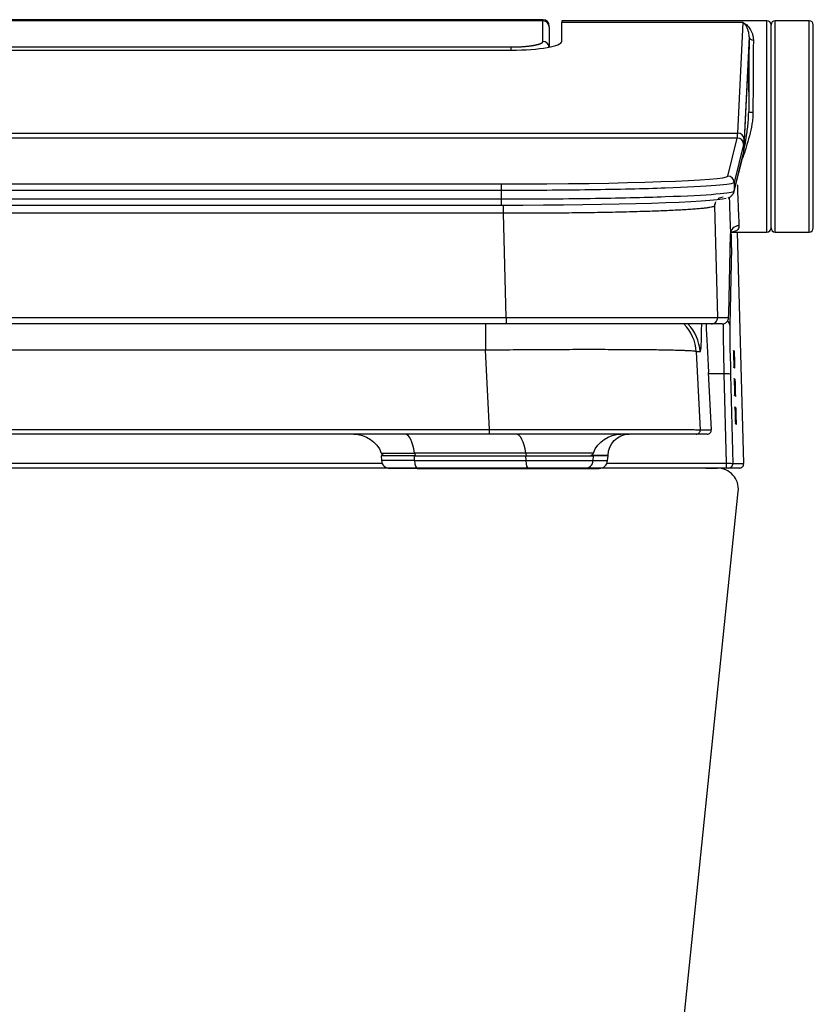
# Model space of a CAD drawing. Extents: x 3176 to 5703, y -490 to 2035.
# Drawn here: x 4904 to 5092, y 58 to 292 of the extents above; entities that cross this region are included whole.
import ezdxf

# ---------------------------------------------------------------- set-up
doc = ezdxf.new("R2010")
doc.units = 0
doc.header["$LTSCALE"] = 20
doc.header["$MEASUREMENT"] = 0
doc.layers.add('1', color=7, linetype='CONTINUOUS')

msp = doc.modelspace()

# ---------------------------------------------------------------- linework, layer by layer
at = {"layer": '1', "color": 7, "linetype": 'Continuous'}
for p, q in [((5027.99, 291.52), (4723.93, 291.52)), ((5027.99, 291.52), (5027.99, 291.22)), ((5027.99, 291.22), (4723.93, 291.22)), ((5027.99, 286.38), (5027.99, 291.22)), ((5029.49, 289.74), (5029.49, 290.02)), ((5029.49, 289.74), (5029.49, 285.03)), ((5080.96, 291.27), (5032.49, 291.27)), ((5032.49, 291.27), (5032.49, 290.89)), ((5032.49, 286.43), (5032.49, 290.89)), ((5075.38, 290.89), (5032.49, 290.89)), ((5074.08, 264.67), (5075.38, 290.89)), ((5080.96, 241.27), (5080.96, 291.27)), ((5081.96, 242.27), (5081.96, 290.27)), ((5081.96, 290.27), (5081.96, 290.27)), ((5081.96, 242.27), (5081.96, 290.27)), ((5090.96, 291.27), (5082.96, 291.27)), ((5082.96, 241.27), (5082.96, 291.27)), ((5090.96, 241.27), (5090.96, 291.27)), ((5091.96, 242.27), (5091.96, 290.27)), ((5076.78, 287.48), (5075.58, 263.19)), ((4731.43, 285.06), (5020.49, 285.06)), ((4731.43, 284.31), (5020.49, 284.31)), ((5020.49, 284.31), (5020.49, 285.06)), ((5075.59, 261.4), (5076.62, 282.14)), ((5075.59, 261.33), (5076.62, 282.07)), ((5076.66, 279.07), (5076.69, 269.73)), ((4677.84, 264.67), (5074.08, 264.67)), ((5073.98, 263.5), (4677.94, 263.5)), ((5071.73, 254.49), (5073.98, 263.5)), ((5075.48, 262), (5073.23, 252.99)), ((5073.19, 250.63), (5075.43, 259.6)), ((5073.23, 250.99), (5075.47, 259.97)), ((5075.22, 258.72), (5075.22, 258.76)), ((4733.69, 252.64), (5018.23, 252.64)), ((5018.23, 251.09), (5018.23, 252.64)), ((5073.23, 252.99), (5073.23, 250.99)), ((5018.23, 251.09), (4733.69, 251.09)), ((5018.23, 249.09), (5018.23, 251.09)), ((4733.69, 249.09), (5018.23, 249.09)), ((4733.69, 247.64), (5018.23, 247.64)), ((5018.23, 247.64), (5018.23, 249.09)), ((5018.23, 247.64), (5018.23, 247.64)), ((5018.64, 245.69), (5018.64, 247.64)), ((5068.82, 248.39), (5068.61, 247.43)), ((5068.61, 247.43), (5069.3, 221.04)), ((5018.64, 245.69), (4733.29, 245.69)), ((5019.28, 221.01), (5018.64, 245.69)), ((5071.94, 221.78), (5072.38, 240.83)), ((5071.94, 221.71), (5072.39, 240.81)), ((5072.55, 241.27), (5080.96, 241.27)), ((5075.49, 186.44), (5074, 241.26)), ((5082.96, 241.27), (5090.96, 241.27)), ((5072.61, 237.63), (5072.18, 219.21)), ((4732.64, 221.01), (5019.28, 221.01)), ((5019.28, 219.51), (4732.64, 219.51)), ((5014.4, 219.51), (5014.4, 213.29)), ((5019.28, 221.01), (5019.28, 219.51)), ((5067.8, 219.51), (5019.28, 219.51)), ((5070.39, 219.51), (5067.8, 219.51)), ((5069.3, 221.04), (5071.89, 221.04)), ((5014.4, 213.29), (4737.52, 213.29)), ((5015.37, 194.5), (5014.4, 213.29)), ((5064.26, 212.94), (5065.22, 194.47)), ((5065.19, 212.94), (5064.26, 212.94)), ((5073.08, 213.24), (5073.32, 213.03)), ((5067.84, 194.47), (5067.15, 208.05)), ((5070.89, 207.7), (5067.16, 207.7)), ((5071.42, 186.54), (5070.89, 207.7)), ((5072.39, 207.56), (5072.39, 207.46)), ((5072.39, 207.46), (5072.92, 186.44)), ((5073.17, 209.46), (5073.25, 209.4)), ((5073.43, 209.03), (5073.18, 209.23)), ((5073.25, 206.56), (5073.5, 206.36)), ((5073.35, 202.79), (5073.42, 202.73)), ((5073.6, 202.36), (5073.36, 202.56)), ((5073.43, 199.89), (5073.67, 199.69)), ((5073.52, 196.11), (5073.6, 196.05)), ((5073.78, 195.68), (5073.53, 195.88)), ((4736.55, 194.5), (5015.37, 194.5)), ((5015.37, 193.41), (5015.37, 194.5)), ((5065.22, 194.47), (5067.84, 194.47)), ((5015.37, 193.41), (4736.55, 193.41)), ((5064.22, 193.41), (5015.37, 193.41)), ((5066.84, 193.41), (5064.22, 193.41)), ((4989.76, 188.96), (4997.61, 188.96)), ((5023.92, 188.96), (4997.61, 188.96)), ((5039.93, 188.96), (5023.92, 188.96)), ((4761.98, 186.54), (4989.95, 186.54)), ((4989.69, 188.33), (4989.79, 187.15)), ((4997.59, 188.33), (4989.69, 188.33)), ((4997.62, 187.15), (4989.79, 187.15)), ((4997.62, 187.15), (4997.59, 188.33)), ((4997.59, 188.33), (5023.9, 188.33)), ((4997.62, 187.15), (5023.93, 187.15)), ((5023.9, 188.33), (5023.93, 187.15)), ((5023.9, 188.33), (5040, 188.33)), ((5023.93, 187.15), (5039.9, 187.15)), ((5043.41, 188.41), (5039.41, 188.41)), ((5039.9, 187.15), (5040, 188.33)), ((5039.9, 187.15), (5043.31, 187.15)), ((5043.41, 188.33), (5040, 188.33)), ((5043.15, 186.54), (5071.42, 186.54)), ((5043.31, 187.15), (5043.41, 188.33)), ((5043.41, 188.33), (5043.41, 188.41)), ((5071.42, 185.41), (5071.42, 186.54)), ((5072.92, 186.44), (5075.49, 186.44)), ((4991.2, 185.41), (4760.73, 185.41)), ((5066.57, 185.41), (4875.96, 185.41)), ((4998.3, 185.33), (4991.78, 185.33)), ((4998.3, 185.33), (5024.61, 185.33)), ((5024.61, 185.33), (5037.91, 185.33)), ((5037.91, 185.33), (5041.31, 185.33)), ((5071.42, 185.41), (5041.9, 185.41)), ((5066.57, 185.41), (5069.21, 185.41)), ((5071.92, 185.41), (5071.42, 185.41)), ((5074.49, 185.41), (5071.92, 185.41)), ((5060.87, 50.21), (5074.21, 179.86))]:
    msp.add_line(p, q, dxfattribs=at)
for centre, radius, start, end in [((5027.99, 290.02), 1.5, 0, 90), ((5080.96, 290.27), 1, 0, 90), ((5082.96, 290.27), 1, 90, 180), ((5090.96, 290.27), 1, 0, 90), ((5080.96, 242.27), 1, 270, 0), ((5082.96, 242.27), 1, 180, 270), ((5090.96, 242.27), 1, 270, 0), ((4990.69, 189.33), 1, 201.3525, 270), ((5039, 189.33), 1, 270, 338.6475), ((4991.78, 187.33), 2, 185, 270), ((5037.91, 187.33), 2, 270, 355), ((5041.31, 187.33), 2, 270, 355)]:
    msp.add_arc(centre, radius, start, end, dxfattribs=at)
at = {"layer": '1', "color": 7, "linetype": 'Continuous', "extrusion": (-6.12323e-17, 0, -1)}
for centre, radius, start, end in [((-4983.24, 186.41), 7, 90, 158.6475), ((-5046.45, 186.41), 7, 21.3525, 90), ((-5048.41, 188.41), 5, 0, 90)]:
    msp.add_arc(centre, radius, start, end, dxfattribs=at)
at = {"layer": '1', "color": 7, "linetype": 'Continuous'}
for centre, major_axis, ratio, start_param, end_param in [((5027.99, 289.74), (1.5, 0), 0.984808, 0, 1.570796), ((5076.91, 266.27), (0, 26), 0.008727, 0.616313, 1.436963), ((5077.78, 287.48), (-1, 0.012), 0.815994, 0.015097, 1.580849), ((5020.49, 286.43), (12, 0), 0.176327, 4.712389, 6.283185), ((5027.99, 284.91), (1.5, 0), 0.984808, 0.08308, 1.570796), ((5076.63, 277.71), (0, 4.5), 0.008727, 5.018803, 6.457718), ((5075.12, 282.14), (-1.5, 0.07), 0.984771, 3.141593, 3.191808), ((5075.16, 279.07), (-1.5, 0), 0.301641, 2.610817, 3.13244), ((5077.69, 269.73), (-1, 0.001), 0.133434, 0.008805, 1.570953), ((5073.98, 262), (1.46, -0.36), 0.999353, 0.245041, 1.815533), ((5074.08, 263.19), (1.5, -0.07), 0.984771, 0.050216, 1.619497), ((5075.44, 358.41), (0, 98.5), 0.008727, 3.176499, 3.316126), ((5075.46, 343.45), (0, 81.5), 0.008727, 3.176499, 3.316126), ((5074.09, 261.4), (1.5, -0.07), 0.984771, 0, 0.050216), ((5073.97, 259.97), (1.46, -0.36), 0.999353, 6.283184, 6.528227), ((5018.23, 254.51), (53.5, 0), 0.034899, 4.712389, 6.274464), ((5071.73, 252.99), (1.46, -0.36), 0.999353, 0.245041, 1.815533), ((5070.61, 247.49), (-1.95, 0.44), 0.99936, 4.932346, 5.547892), ((5071.8, 266.21), (-0.71, 27), 0.008721, 2.236778, 2.793914), ((5071.73, 250.99), (1.46, -0.36), 0.999353, 6.215062, 6.283184), ((5071.73, 250.99), (1.46, -0.36), 0.999353, 6.283184, 6.528227), ((5018.23, 249.51), (53.5, 0), 0.034899, 4.712389, 6.16053), ((5070.61, 247.49), (-1.95, 0.44), 0.99936, 6.283183, 6.529611), ((5074.38, 240.88), (2, 0.1), 0.940106, 1.523558, 3.115999), ((5071.89, 263.72), (-0.69, 26.5), 0.008721, 3.315897, 3.661145), ((5071.11, 237.59), (1.5, -0.03), 0.9848, 0.050245, 0.645119), ((5070.62, 269.54), (-1.27, 48.5), 0.008721, 3.141364, 3.315897), ((5070.44, 221.74), (1.5, -0.03), 0.9848, 6.283165, 6.33343), ((5054.28, 212.41), (0, -10), 0.999962, 1.623156, 2.359052), ((5055.2, 212.41), (0, -10), 0.999962, 1.623156, 2.359052), ((5038.46, 722.94), (-26.73, 510), 0.008703, 3.141136, 3.301794), ((5067.43, 205.73), (-1, 19), 0.008703, 0.759402, 1.448167), ((5067.8, 221.01), (0, 1.5), 0.999962, 3.141593, 4.738569), ((5070.39, 221.01), (0, 1.5), 0.999962, 3.141593, 4.738569), ((5070.68, 219.17), (1.5, -0.03), 0.9848, 0.050245, 0.858242), ((5072.55, 205.91), (-0.35, 13.5), 0.008721, 0.174305, 1.448395), ((5073.13, 211.23), (-0.05, 2), 0.006534, 6.277405, 9.418997), ((5072.58, 213.22), (0.321, 0.383), 0.999932, 5.324461, 5.436668), ((5072.82, 213.02), (0.321, 0.383), 0.999932, 4.400658, 5.436668), ((5073.37, 211.03), (-0.05, 2), 0.006534, 3.135812, 6.277405), ((5070.89, 207.52), (-1.5, -0.04), 0.121831, 3.150382, 4.709329), ((5072.68, 209.22), (0.321, 0.383), 0.999932, 5.436668, 5.545498), ((5072.93, 209.02), (0.321, 0.383), 0.999932, 5.436668, 6.283185), ((5073.31, 204.56), (-0.05, 2), 0.006534, 6.277405, 9.418997), ((5072.75, 206.55), (0.321, 0.383), 0.999932, 5.324461, 5.436668), ((5073, 206.35), (0.321, 0.383), 0.999932, 4.400658, 5.436668), ((5073.55, 204.36), (-0.05, 2), 0.006534, 3.135812, 6.277405), ((5072.86, 202.55), (0.321, 0.383), 0.999932, 5.436668, 5.545498), ((5073.1, 202.34), (0.321, 0.383), 0.999932, 5.436668, 6.283185), ((5073.48, 197.89), (-0.05, 2), 0.006534, 6.277405, 9.418997), ((5072.93, 199.88), (0.321, 0.383), 0.999932, 5.324461, 5.436668), ((5073.17, 199.67), (0.321, 0.383), 0.999932, 4.400658, 5.436668), ((5073.72, 197.68), (-0.05, 2), 0.006534, 3.135812, 6.277405), ((5073.03, 195.87), (0.321, 0.383), 0.999932, 5.436668, 5.545498), ((5073.28, 195.67), (0.321, 0.383), 0.999932, 5.436668, 6.283185), ((5064.22, 194.41), (0, -1), 0.999962, 0, 1.623156), ((5066.84, 194.41), (0, -1), 0.999962, 0, 1.623156), ((4995.38, 186.41), (0, -7), 0.34202, 1.943468, 3.141593), ((5021.69, 186.41), (0, -7), 0.34202, 1.943468, 3.141593), ((4997.93, 189.33), (0, -1), 0.34202, 5.085061, 6.283185), ((5024.24, 189.33), (0, -1), 0.34202, 5.085061, 6.283185), ((4998.3, 187.33), (0, -2), 0.34202, 4.799655, 6.283185), ((5024.61, 187.33), (0, -2), 0.34202, 4.799655, 6.283185), ((5071.92, 186.41), (0, -1), 0.999962, 0, 1.596976), ((5074.49, 186.41), (0, -1), 0.999962, 0, 1.596976), ((5069.21, 180.39), (0, -5.03), 0.999962, 1.466077, 3.141593)]:
    msp.add_ellipse(centre, major_axis=major_axis, ratio=ratio, start_param=start_param, end_param=end_param, dxfattribs=at)
for points, knots in [([(5076.78, 287.48), (5076.78, 287.71), (5076.76, 288.2), (5076.59, 288.9), (5076.32, 289.59), (5075.91, 290.31), (5075.58, 290.67), (5075.38, 290.89)], [0, 0, 0, 0, 0.139577, 0.306195, 0.499952, 0.70495, 1, 1, 1, 1]), ([(5075.38, 290.89), (5075.55, 290.78), (5075.83, 290.61), (5076.38, 290.14), (5077, 289.42), (5077.51, 288.41), (5077.75, 287.46), (5077.77, 286.92), (5077.78, 286.67)], [0, 0, 0, 0, 0.148139, 0.249812, 0.500076, 0.749769, 0.879437, 1, 1, 1, 1]), ([(5077.78, 286.67), (5077.78, 286.17), (5077.77, 285.2), (5077.75, 283.53), (5077.74, 281.74), (5077.72, 279.85), (5077.71, 277.87), (5077.71, 275.84), (5077.7, 273.78), (5077.69, 271.7), (5077.69, 270.3), (5077.69, 269.6)], [0, 0, 0, 0, 0.119373, 0.236681, 0.351924, 0.465101, 0.576212, 0.685257, 0.792237, 0.897151, 1, 1, 1, 1]), ([(5077.69, 269.6), (5077.68, 269.15), (5077.65, 268.21), (5077.39, 266.34), (5076.87, 264.02), (5076.24, 261.85), (5075.68, 260.1), (5075.39, 259.23), (5075.22, 258.72)], [0, 0, 0, 0, 0.120561, 0.250223, 0.499921, 0.750198, 0.85185, 1, 1, 1, 1]), ([(5075.58, 260.61), (5075.66, 261.03), (5075.87, 262.2), (5076.23, 264.41), (5076.6, 267.02), (5076.66, 268.91), (5076.69, 269.73)], [0, 0, 0, 0, 0.144569, 0.393417, 0.733579, 1, 1, 1, 1]), ([(5073.23, 252.99), (5073.17, 252.74), (5071.69, 252.49), (5066.12, 252.03), (5062.04, 251.82), (5051.87, 251.47), (5045.79, 251.33), (5032.55, 251.14), (5025.39, 251.09), (5018.23, 251.09)], [0, 0, 0, 0, 0.25, 0.25, 0.5, 0.5, 0.75, 0.75, 1, 1, 1, 1]), ([(5073.99, 252.44), (5073.99, 252.4), (5074.01, 251.76), (5074.05, 250.58), (5074.11, 249.03), (5074.16, 247.66), (5074.21, 246.47), (5074.25, 245.45), (5074.29, 244.58), (5074.33, 243.85), (5074.36, 243.25), (5074.37, 242.92), (5074.38, 242.76)], [0, 0, 0, 0, 0.008826, 0.145058, 0.274766, 0.397949, 0.514606, 0.624738, 0.728343, 0.825422, 0.915975, 1, 1, 1, 1]), ([(5018.23, 249.09), (5025.39, 249.09), (5032.55, 249.14), (5045.79, 249.33), (5051.87, 249.47), (5062.04, 249.82), (5066.13, 250.04), (5071.69, 250.49), (5073.17, 250.74), (5073.23, 250.99)], [0, 0, 0, 0, 0.25, 0.25, 0.5, 0.5, 0.75, 0.75, 1, 1, 1, 1]), ([(5068.61, 247.43), (5068.57, 247.39), (5068.51, 247.31), (5068.11, 247.19), (5067.51, 247.07), (5066.68, 246.95), (5065.65, 246.84), (5064.44, 246.73), (5063.04, 246.62), (5061.48, 246.52), (5059.77, 246.43), (5057.92, 246.34), (5055.95, 246.25), (5053.1, 246.15), (5049.14, 246.03), (5043.82, 245.9), (5038.01, 245.81), (5031.81, 245.73), (5025.31, 245.69), (5020.87, 245.69), (5018.64, 245.69)], [0, 0, 0, 0, 0.044628, 0.088719, 0.132274, 0.175293, 0.217776, 0.259724, 0.301136, 0.342014, 0.382356, 0.422164, 0.461437, 0.500177, 0.581116, 0.662997, 0.745823, 0.829598, 0.914323, 1, 1, 1, 1]), ([(5074.38, 242.76), (5074.37, 242.6), (5074.36, 242.27), (5074.13, 241.87), (5073.76, 241.54), (5073.27, 241.34), (5072.9, 241.28), (5072.72, 241.27)], [0, 0, 0, 0, 0.170582, 0.361195, 0.573208, 0.807614, 1, 1, 1, 1]), ([(5019.28, 221.01), (5020.49, 221.01), (5022.86, 221.01), (5026.33, 221.01), (5029.65, 221.02), (5032.79, 221.02), (5035.76, 221.02), (5038.54, 221.03), (5041.14, 221.03), (5043.56, 221.03), (5045.8, 221.03), (5047.86, 221.03), (5049.76, 221.03), (5051.48, 221.03), (5053.05, 221.03), (5055.67, 221.03), (5059.09, 221.04), (5062.8, 221.04), (5065.69, 221.04), (5067.74, 221.04), (5069.02, 221.04), (5069.21, 221.04), (5069.3, 221.04)], [0, 0, 0, 0, 0.046326, 0.091021, 0.134086, 0.175521, 0.215326, 0.2535, 0.290043, 0.324957, 0.358239, 0.389891, 0.419913, 0.448303, 0.475063, 0.500193, 0.587345, 0.672956, 0.757026, 0.839556, 0.920547, 1, 1, 1, 1]), ([(5070.89, 207.7), (5070.88, 208.33), (5070.85, 209.59), (5070.81, 211.38), (5070.78, 213.06), (5070.75, 214.6), (5070.73, 215.98), (5070.71, 217.2), (5070.69, 218.24), (5070.69, 219.03), (5070.68, 219.45), (5070.68, 219.61)], [0, 0, 0, 0, 0.123688, 0.245008, 0.363961, 0.480546, 0.594764, 0.706615, 0.8161, 0.92322, 1, 1, 1, 1]), ([(5064.26, 212.94), (5064.23, 212.96), (5064.16, 213), (5063.74, 213.06), (5063.12, 213.11), (5062.27, 213.16), (5061.23, 213.2), (5060, 213.24), (5058.59, 213.28), (5057.04, 213.31), (5055.34, 213.34), (5053.51, 213.36), (5051.57, 213.38), (5048.73, 213.4), (5044.76, 213.42), (5039.41, 213.43), (5033.6, 213.42), (5027.42, 213.4), (5020.99, 213.35), (5016.6, 213.31), (5014.4, 213.29)], [0, 0, 0, 0, 0.045456, 0.090227, 0.134313, 0.177714, 0.220433, 0.262468, 0.303821, 0.344493, 0.384484, 0.423795, 0.462427, 0.50038, 0.582345, 0.66482, 0.747815, 0.831337, 0.915396, 1, 1, 1, 1]), ([(5015.37, 194.5), (5016.58, 194.5), (5018.97, 194.51), (5022.55, 194.51), (5026.07, 194.51), (5029.52, 194.52), (5032.89, 194.52), (5036.17, 194.52), (5039.32, 194.52), (5042.34, 194.52), (5045.22, 194.52), (5047.95, 194.51), (5052, 194.51), (5056.91, 194.51), (5061.02, 194.5), (5063.49, 194.49), (5064.89, 194.48), (5065.11, 194.47), (5065.22, 194.47)], [0, 0, 0, 0, 0.04625, 0.092332, 0.138248, 0.184001, 0.229592, 0.275023, 0.320297, 0.365415, 0.410381, 0.455195, 0.499861, 0.622764, 0.749601, 0.829045, 0.91251, 1, 1, 1, 1]), ([(5071.42, 186.54), (5071.59, 186.54), (5071.95, 186.54), (5072.44, 186.53), (5072.83, 186.49), (5072.89, 186.46), (5072.92, 186.44)], [0, 0, 0, 0, 0.217207, 0.456299, 0.717245, 1, 1, 1, 1])]:
    msp.add_open_spline(points, degree=3, knots=knots, dxfattribs=at)
for points, degree in [([(5020.49, 285.06), (5021.23, 285.06), (5022.68, 285.11), (5024.04, 285.21), (5025.27, 285.36), (5026.32, 285.54), (5027.14, 285.76), (5027.7, 286), (5027.99, 286.25), (5027.99, 286.38)], 2), ([(5073.98, 263.5), (5074.02, 263.63), (5074.05, 264.02), (5074.08, 264.67)], 3), ([(5071.86, 249.39), (5072.44, 249.46), (5073.17, 250.55)], 2), ([(5072.35, 240.74), (5072.74, 241.34), (5072.71, 241.35)], 2)]:
    msp.add_open_spline(points, degree=degree, dxfattribs=at)

doc.saveas('drawing.dxf')
